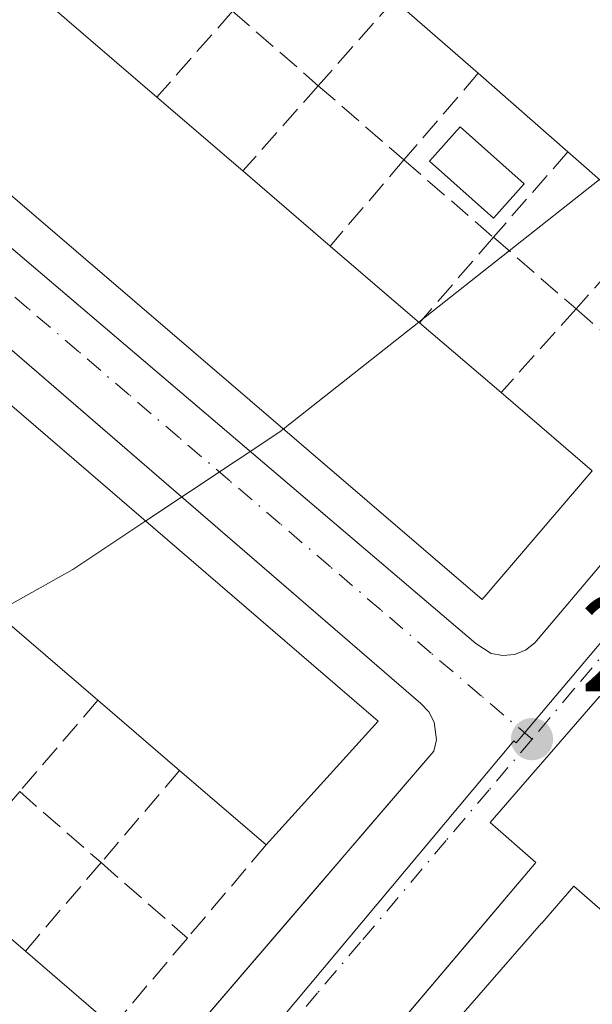
# Model space of a CAD drawing. Units: metres. Extents: x 597798 to 601263, y 4687474 to 4689839.
# Drawn here: x 598516 to 598559, y 4687826 to 4687899 of the extents above; entities that cross this region are included whole.
import ezdxf

# ---------------------------------------------------------------- set-up
doc = ezdxf.new("R2010")
doc.units = ezdxf.units.M
doc.header["$MEASUREMENT"] = 0
doc.linetypes.add('DGN Style 3', pattern=[2.307223458686699, 1.648016756204785, -0.6592067024819142])
doc.linetypes.add('DGN Style 4', pattern=[2.6384748266838614, 1.318413404963828, -0.6592067024819142, 0.001648016756204785, -0.6592067024819142])
for name, color, linetype, lineweight in [('Curva de nivel normal', 30, 'Continuous', 0), ('Edificación Cxs', 1, 'Continuous', 13), ('Elemento construido', 1, 'Continuous', 0), ('Muro lineal', 1, 'DGN Style 3', 13), ('Núcleo urbano CxS', 7, 'Continuous', 0), ('Piscina CxS', 4, 'Continuous', 0), ('Prado CxS', 92, 'Continuous', 0), ('Punto de cota en terreno', 7, 'Continuous', 0), ('Rótulo de punto de cota en terreno', 7, 'Continuous', 0), ('Vía urbana Cxs', 4, 'Continuous', 0), ('Vía urbana eje', 4, 'DGN Style 4', 0)]:
    doc.layers.add(name, color=color, linetype=linetype, lineweight=lineweight)
doc.styles.add('Style-Arial', font='txt')

# ---------------------------------------------------------------- blocks, each defined once
blk = doc.blocks.new('5PATER')
at = {"layer": 'Prado CxS', "linetype": 'Continuous', "lineweight": 0}
h = blk.add_hatch(color=51, dxfattribs=at)
edge = h.paths.add_edge_path()
edge.add_ellipse((0, 0), major_axis=(-0.1095731443231308, -0.1110710700762829), ratio=0.9994222409660322, start_angle=0, end_angle=360)
blk = doc.blocks.new('*U35')
at = {"layer": 'Vía urbana Cxs', "color": 4, "linetype": 'Continuous', "lineweight": 0}
blk.add_polyline3d([(598502.6201, 4687957.530099999, 286.5187000000006), (598501.7600999996, 4687957.600099999, 286.480899999995), (598500.9200999998, 4687957.4301, 286.4965999999986), (598499.8300999999, 4687956.7501, 286.8880000000063), (598471.4401000004, 4687924.280099999, 287.3571999999986), (598470.8501000004, 4687922.9801, 287.2364999999991), (598470.8202000001, 4687921.550100001, 287.0651999999973), (598471.3201000001, 4687920.210100001, 286.9579999999987), (598471.9200999998, 4687919.460100001, 286.937699999995), (598530.8410999998, 4687869.261399999, 287.7535000000062), (598550.0102000004, 4687852.9301, 286.0001000000047), (598551.1201, 4687852.210100001, 285.6578000000009), (598551.9801000003, 4687852.050100001, 285.6923999999999), (598552.8501000004, 4687852.120100001, 285.6894999999931), (598553.6601, 4687852.440099999, 285.6208999999944), (598554.3501000004, 4687852.9801, 285.8606), (598581.3002000004, 4687884.850099999, 285.991200000004), (598582.0500999996, 4687886.0701, 285.5963000000047), (598582.2301000003, 4687887.0101, 285.5130999999965), (598582.1201, 4687887.960100001, 285.6068999999989), (598581.7801000001, 4687888.850099999, 285.7853000000032), (598581.1701999997, 4687889.600099999, 286.0543000000035), (598549.1094000004, 4687917.5056, 286.787599999996), (598503.7801999999, 4687956.960100001, 286.8619999999937)], close=True, dxfattribs=at)
for points in [[(598518.6401000004, 4687812.0701, 285.855899999995), (598538.1841000002, 4687834.834600001, 286.3016000000061), (598541.9606, 4687839.233300001, 286.4395999999979), (598546.9201999997, 4687845.0101, 285.6046999999962), (598547.1001000004, 4687845.850099999, 285.5342999999993), (598546.9401000004, 4687847.140100001, 285.7520999999979), (598546.5500999996, 4687847.9101, 286.0703000000067), (598545.9600999998, 4687848.530099999, 286.4146999999939), (598528.3119999999, 4687863.773800001, 287.4192000000039), (598468.2301000003, 4687915.670100001, 287.334600000002), (598467.5301000001, 4687915.9801, 287.1735999999946), (598466.7600999996, 4687916.140100001, 286.9581000000035), (598466.0000999998, 4687916.170100001, 286.8481999999931), (598464.8701, 4687915.9101, 286.8684000000067), (598464.1700999998, 4687915.550100001, 286.9556000000011), (598436.4801000003, 4687883.210100001, 286.9906000000047), (598435.8501000004, 4687882.030099999, 286.7976000000053), (598435.7301000003, 4687880.710100001, 286.6220999999932), (598436.1201, 4687879.440099999, 286.601999999999), (598436.6401000004, 4687878.710100001, 286.646900000007), (598462.8808000004, 4687856.280900001, 287.6652999999933), (598487.0016999999, 4687835.6634, 287.5663000000059), (598514.3000999996, 4687812.3301, 286.0051999999997)], [(598665.5102000004, 4687814.620100001, 285.7532999999967), (598645.7100999998, 4687832.210100001, 286.1058000000049), (598609.9600999998, 4687864.100099999, 285.772100000002), (598590.2801000001, 4687881.4301, 285.4738999999972), (598589.6401000004, 4687881.800100001, 285.383799999996), (598588.5301000001, 4687882.0001, 285.323000000004), (598587.7801000001, 4687881.870100001, 285.3141999999934), (598586.8000999996, 4687881.3201, 285.3217000000004), (598583.3901000004, 4687876.890100001, 285.4257999999973), (598586.6901000004, 4687874.100099999, 287.9541000000027), (598562.7500999998, 4687846.030099999, 286.2228000000032), (598559.1201, 4687849.030099999, 285.1996999999974), (598551.0500999996, 4687839.7601, 285.1453000000038), (598554.4200999998, 4687836.800100001, 286.3136999999988), (598549.7094999999, 4687831.239200001, 287.6886999999988), (598530.1002000002, 4687808.090100001, 288.1809999999969)]]:
    blk.add_polyline3d(points, dxfattribs=at)
blk.add_3dface([(598586.6732000001, 4687895.081, 285.491399999999), (598513.8872999996, 4687959.647, 287.6803000000073), (598512.5898000002, 4687958.1842, 288.897100000002), (598585.3756999997, 4687893.6182, 285.4608000000007)], dxfattribs=at)

msp = doc.modelspace()

# ---------------------------------------------------------------- linework, layer by layer
at = {"layer": 'Curva de nivel normal', "color": 30, "linetype": 'Continuous', "lineweight": 0, "elevation": 285, "flags": 128}
for points in [[(598559.1064999999, 4687887.108999999), (598545.8065, 4687876.6161)], [(598545.8065, 4687876.6161), (598535.8245000001, 4687868.740900001)], [(598535.8245000001, 4687868.740900001), (598535.5700000003, 4687868.540100001), (598525.6887999997, 4687861.965600001)], [(598525.6887999997, 4687861.965600001), (598520.3300000001, 4687858.4001), (598514.6626000004, 4687855.2161)]]:
    msp.add_lwpolyline(points, dxfattribs=at)
at = {"layer": 'Edificación Cxs', "color": 1, "linetype": 'Continuous', "lineweight": 13, "flags": 128}
for points, elevation in [([(598577.4200999998, 4687887.440099999), (598569.2801000001, 4687878.190099999), (598562.9101, 4687883.770099999), (598556.7701000003, 4687889.1601), (598550.1801000005, 4687894.940099999), (598544.0000999998, 4687900.360099999), (598537.7001, 4687905.890100001), (598531.3800999997, 4687911.4301), (598525.3400999998, 4687916.7301), (598518.9401000004, 4687922.350099999), (598512.6001000004, 4687927.9101), (598506.5701000001, 4687933.200099999), (598499.9501, 4687939.0101), (598493.2801000001, 4687944.870100001), (598501.4200999998, 4687954.120100001)], 291.6006000000052), ([(598558.5800999999, 4687865.6601), (598550.4600999998, 4687856.1801), (598473.7100999998, 4687922.050100001), (598481.8501000004, 4687931.530099999), (598488.3000999996, 4687926.0001), (598494.6300999997, 4687920.5601), (598500.8101000005, 4687915.2601), (598507.3000999996, 4687909.690099999), (598514.0301000001, 4687903.9101), (598519.8800999997, 4687898.890100001), (598526.5201000003, 4687893.190099999), (598532.8501000004, 4687887.7501), (598539.2801000001, 4687882.220100001), (598545.8601000002, 4687876.5701), (598551.8601000002, 4687871.420100001)], 291.6012000000046), ([(598542.8101000005, 4687847.2301), (598534.5500999996, 4687838.100099999), (598528.1901000004, 4687843.5801), (598522.1700999998, 4687848.7601), (598515.6801000005, 4687854.340100001), (598508.9901000002, 4687860.100099999), (598502.8101000005, 4687865.4101), (598496.3400999998, 4687870.970100001), (598490.1300999997, 4687876.3101), (598483.8400999998, 4687881.7401), (598477.5000999998, 4687887.1801), (598471.0601000005, 4687892.720100001), (598464.4301000005, 4687898.4301), (598458.0500999996, 4687903.9301), (598466.0900999998, 4687913.2601)], 291.6448999999993), ([(598523.2600999996, 4687824.7401), (598515.0601000005, 4687815.210100001), (598438.3400999998, 4687881.130100001), (598446.5301000001, 4687890.670100001), (598452.7901, 4687885.290100001), (598459.3400999998, 4687879.6601), (598465.8300999999, 4687874.090100001), (598472.2500999998, 4687868.5701), (598478.3400999998, 4687863.340100001), (598484.6001000004, 4687857.950099999), (598491.4101, 4687852.110099999), (598497.4600999998, 4687846.9101), (598504.3400999998, 4687841.0101), (598510.7901, 4687835.470100001), (598516.8300999999, 4687830.280099999)], 290.8899999999994), ([(598544.8501000004, 4687801.890100001), (598540.7500999998, 4687797.1801), (598538.0351999998, 4687799.308300001), (598530.9401000004, 4687804.870100001), (598554.8487999998, 4687832.3465), (598554.8517000005, 4687832.3498), (598557.2100999998, 4687835.0601), (598557.8058000002, 4687834.5418), (598563.8934000004, 4687829.245100001), (598566.6001000004, 4687826.890100001), (598562.5100999996, 4687822.190099999), (598559.0000999998, 4687818.140100001), (598555.5500999996, 4687814.1801), (598551.9200999998, 4687810.0101), (598548.3400999998, 4687805.9101)], 293.7819000000017)]:
    msp.add_lwpolyline(points, close=True, dxfattribs=dict(at, elevation=elevation))
at = {"layer": 'Edificación Cxs', "color": 1, "linetype": 'Continuous', "lineweight": 13, "extrusion": (-0.03144321835710338, -0.03178397092267404, 0.9990000516575234), "elevation": -167531.5947671844, "flags": 128}
msp.add_lwpolyline([(-2871491.500897496, 3749865.480230973), (-2871492.219505149, 3749877.793181606), (-2871391.295458273, 3749883.845651072)], dxfattribs=at)
at = {"layer": 'Edificación Cxs', "color": 1, "linetype": 'Continuous', "lineweight": 13, "extrusion": (0.006638549462079983, 0.01407327979527319, 0.9998789288993162), "elevation": 70236.09233258892, "flags": 128}
msp.add_lwpolyline([(598442.9411529999, 4687379.685564695), (598450.9822020618, 4687389.016488769), (598527.6977227038, 4687322.97994894)], dxfattribs=at)
at = {"layer": 'Edificación Cxs', "color": 1, "linetype": 'Continuous', "lineweight": 13, "extrusion": (0.01551785116121752, -0.01360950700399897, 0.9997869661155053), "elevation": -54221.23011273255, "flags": 128}
msp.add_lwpolyline([(598473.5866019361, 4687591.150717163), (598467.4047125783, 4687596.571219177)], dxfattribs=at)
at = {"layer": 'Edificación Cxs', "color": 1, "linetype": 'Continuous', "lineweight": 13, "extrusion": (0.01220678888328358, -0.01047871937460038, 0.9998705869988512), "elevation": -41526.25016085523, "flags": 128}
msp.add_lwpolyline([(598471.7302410622, 4687721.119476125), (598478.3714651015, 4687715.419163157)], dxfattribs=at)
at = {"layer": 'Edificación Cxs', "color": 1, "linetype": 'Continuous', "lineweight": 13, "extrusion": (-0.01877701077340592, 0.01646906255828554, 0.9996880482654912), "elevation": 66256.71941488094, "flags": 128}
msp.add_lwpolyline([(-3919033.329587393, -2640333.857238991), (-3919033.329587393, -2640342.625617461)], dxfattribs=at)
at = {"layer": 'Edificación Cxs', "color": 1, "linetype": 'Continuous', "lineweight": 13, "extrusion": (-0.03077842720503338, 0.02645097061127598, 0.9991761779448637), "elevation": 105868.1982888384, "flags": 128}
msp.add_lwpolyline([(-3945452.27460352, -2599379.717363538), (-3945452.27460352, -2599371.364075503)], dxfattribs=at)
at = {"layer": 'Edificación Cxs', "color": 1, "linetype": 'Continuous', "lineweight": 13, "extrusion": (0.004369103275520474, -0.003835418022717596, 0.9999831001097764), "elevation": -15074.08594242389, "flags": 128}
msp.add_lwpolyline([(598555.9267485862, 4687860.435030599), (598549.7865996571, 4687865.825070245)], dxfattribs=at)
at = {"layer": 'Edificación Cxs', "color": 1, "linetype": 'Continuous', "lineweight": 13, "extrusion": (0.02955028364034522, -0.02541416306622629, 0.9992401618492015), "elevation": -101160.9926607314, "flags": 128}
msp.add_lwpolyline([(3944507.476384638, 2600992.202462044), (3944507.476384637, 2600983.715105057)], dxfattribs=at)
at = {"layer": 'Edificación Cxs', "color": 1, "linetype": 'Continuous', "lineweight": 13, "extrusion": (0.02004296309622189, -0.01721014308621641, 0.9996509843966921), "elevation": -68391.8985793792, "flags": 128}
msp.add_lwpolyline([(3946555.238082686, 2598944.66368619), (3946555.238082686, 2598935.987775134)], dxfattribs=at)
at = {"layer": 'Edificación Cxs', "color": 1, "linetype": 'Continuous', "lineweight": 13, "extrusion": (0.05076688251018747, -0.04357490748791091, 0.9977594655414785), "elevation": -173597.5347923407, "flags": 128}
msp.add_lwpolyline([(3947048.009197957, 2593283.608975763), (3947048.009197957, 2593275.684102764)], dxfattribs=at)
at = {"layer": 'Edificación Cxs', "color": 1, "linetype": 'Continuous', "lineweight": 13, "extrusion": (0.1160254825511743, -0.09945041361952638, 0.9882548773619447), "elevation": -396476.8235918862, "flags": 128}
msp.add_lwpolyline([(3948829.713814988, 2565921.449383149), (3948829.713814988, 2565912.493431723)], dxfattribs=at)
at = {"layer": 'Edificación Cxs', "color": 1, "linetype": 'Continuous', "lineweight": 13, "extrusion": (-0.01624419457662004, 0.01396650319885805, 0.9997705051315293), "elevation": 56041.11476848328, "flags": 128}
msp.add_lwpolyline([(-3944840.259476635, -2601778.159437606), (-3944840.259476635, -2601786.720403413)], dxfattribs=at)
at = {"layer": 'Edificación Cxs', "color": 1, "linetype": 'Continuous', "lineweight": 13, "extrusion": (0.01499151805173413, -0.01289967832045913, 0.9998044072145977), "elevation": -51208.20458853311, "flags": 128}
msp.add_lwpolyline([(598456.5587313421, 4687573.037022297), (598450.5370526129, 4687578.217453331)], dxfattribs=at)
at = {"layer": 'Edificación Cxs', "color": 1, "linetype": 'Continuous', "lineweight": 13, "extrusion": (-0.02357461160276058, -0.02605765180766461, 0.9993824275371513), "elevation": -135975.5981800237, "flags": 128}
msp.add_lwpolyline([(-2701187.041041018, 3875469.576448313), (-2701187.041041018, 3875457.256874358)], dxfattribs=at)
at = {"layer": 'Edificación Cxs', "color": 1, "linetype": 'Continuous', "lineweight": 13, "extrusion": (0.1611454096038121, -0.1388485605101455, 0.9771147497647757), "elevation": -554166.2346319235, "flags": 128}
msp.add_lwpolyline([(3942071.040382695, 2546967.8915955), (3942071.040382695, 2546976.483459195)], dxfattribs=at)
at = {"layer": 'Edificación Cxs', "color": 1, "linetype": 'Continuous', "lineweight": 13, "extrusion": (-0.001171469658764256, 0.001006610518340068, 0.9999988071963403), "elevation": 4307.808415347153, "flags": 128}
msp.add_lwpolyline([(598510.7192876533, 4687833.508823532), (598516.759297918, 4687828.318820901)], dxfattribs=at)
at = {"layer": 'Edificación Cxs', "color": 1, "linetype": 'Continuous', "lineweight": 13, "extrusion": (0.1083176623284233, -0.0933250154344519, 0.9897260861075984), "elevation": -372374.7363534519, "flags": 128}
msp.add_lwpolyline([(3942126.710970447, 2579718.834581015), (3942126.710970447, 2579710.25904481)], dxfattribs=at)
at = {"layer": 'Edificación Cxs', "color": 1, "linetype": 'Continuous', "lineweight": 13}
for points in [[(598558.5800999999, 4687865.6601, 288.698000000004), (598550.4600999998, 4687856.1801, 289.0216999999975), (598473.7100999998, 4687922.050100001, 288.9712), (598481.8501000004, 4687931.530099999, 288.9893000000012)], [(598540.7500999998, 4687797.1801, 290.0213999999978), (598538.0351999998, 4687799.308300001, 292.5659000000014), (598530.9401000004, 4687804.870100001, 289.1760999999969), (598554.8487999998, 4687832.3465, 291.5148000000045), (598554.8517000005, 4687832.3498, 291.5148000000045), (598557.2100999998, 4687835.0601, 290.2728999999963), (598557.8058000002, 4687834.5418, 291.1977999999945), (598563.8934000004, 4687829.245100001, 292.2280000000028), (598566.6001000004, 4687826.890100001, 289.678700000004)]]:
    msp.add_polyline3d(points, dxfattribs=at)
at = {"layer": 'Elemento construido', "color": 1, "linetype": 'Continuous', "lineweight": 0}
for points in [[(598551.9801000003, 4687852.050100001, 285.6923999999999), (598552.8501000004, 4687852.120100001, 285.6894999999931), (598553.6601, 4687852.440099999, 285.6208999999944), (598554.3501000004, 4687852.9801, 285.8606), (598581.3000999996, 4687884.850099999, 285.9912999999942), (598582.0500999996, 4687886.0701, 285.5963000000047), (598582.2301000003, 4687887.0101, 285.5130999999965), (598582.1201, 4687887.960100001, 285.6068999999989), (598581.7801000001, 4687888.850099999, 285.7853000000032), (598581.1700999998, 4687889.600099999, 286.0543999999936), (598503.7801000001, 4687956.960100001, 286.8619999999937), (598502.6201, 4687957.530099999, 286.5187000000006), (598501.7600999996, 4687957.600099999, 286.480899999995), (598500.9200999998, 4687957.4301, 286.4965999999986), (598499.8300999999, 4687956.7501, 286.8880000000063), (598471.4401000004, 4687924.280099999, 287.3571999999986), (598470.8501000004, 4687922.9801, 287.2364999999991), (598470.8201000001, 4687921.550100001, 287.0651999999973), (598471.3201000001, 4687920.210100001, 286.9579999999987), (598471.9200999998, 4687919.460100001, 286.937699999995), (598550.0100999996, 4687852.9301, 286.0001000000047), (598551.1201, 4687852.210100001, 285.6578000000009), (598551.9801000003, 4687852.050100001, 285.6923999999999)], [(598516.6401000004, 4687811.390100001, 285.9024000000064), (598517.4801000003, 4687811.5101, 285.9557999999961), (598518.6401000004, 4687812.0701, 285.855899999995), (598546.9200999998, 4687845.0101, 285.604800000001), (598547.1001000004, 4687845.850099999, 285.5342999999993), (598546.9401000004, 4687847.140100001, 285.7520999999979), (598546.5500999996, 4687847.9101, 286.0703000000067), (598545.9600999998, 4687848.530099999, 286.4146999999939), (598468.2301000003, 4687915.670100001, 287.334600000002), (598467.5301000001, 4687915.9801, 287.1735999999946), (598466.7600999996, 4687916.140100001, 286.9581000000035), (598466.0000999998, 4687916.170100001, 286.8481999999931), (598464.8701, 4687915.9101, 286.8684000000067), (598464.1700999998, 4687915.550100001, 286.9556000000011), (598436.4801000003, 4687883.210100001, 286.9906000000047), (598435.8501000004, 4687882.030099999, 286.7976000000053), (598435.7301000003, 4687880.710100001, 286.6220999999932), (598436.1201, 4687879.440099999, 286.601999999999), (598436.6401000004, 4687878.710100001, 286.646900000007), (598514.3000999996, 4687812.3301, 286.0051999999997), (598514.9801000003, 4687811.8201, 285.9367000000057), (598515.7801000001, 4687811.5001, 285.8996999999945), (598516.6401000004, 4687811.390100001, 285.9024000000064)], [(598665.5100999996, 4687814.620100001, 285.7534000000014), (598645.7100999998, 4687832.210100001, 286.1058000000049), (598609.9600999998, 4687864.100099999, 285.772100000002), (598590.2801000001, 4687881.4301, 285.4738999999972), (598589.6401000004, 4687881.800100001, 285.383799999996), (598588.5301000001, 4687882.0001, 285.323000000004), (598587.7801000001, 4687881.870100001, 285.3141999999934), (598586.8000999996, 4687881.3201, 285.3217000000004), (598583.3901000004, 4687876.890100001, 285.4257999999973), (598586.6901000004, 4687874.100099999, 287.9541000000027), (598562.7500999998, 4687846.030099999, 286.2228000000032), (598559.1201, 4687849.030099999, 285.1996999999974), (598551.0500999996, 4687839.7601, 285.1453000000038), (598554.4200999998, 4687836.800100001, 286.3136999999988), (598530.1001000004, 4687808.090100001, 288.1809000000067)]]:
    msp.add_polyline3d(points, dxfattribs=at)
at = {"layer": 'Muro lineal', "color": 1, "linetype": 'DGN Style 3', "lineweight": 13, "extrusion": (-0.308652719383562, -0.3488878060412568, 0.8848789734267906), "elevation": -1820036.245871188, "flags": 128}
msp.add_lwpolyline([(-2657906.140015826, 3457986.09097628), (-2657906.140015826, 3457976.539882584)], dxfattribs=at)
at = {"layer": 'Muro lineal', "color": 1, "linetype": 'DGN Style 3', "lineweight": 13, "extrusion": (0.3236198351007346, 0.3678556399239151, 0.8717525053049978), "elevation": 1918416.524223115, "flags": 128}
msp.add_lwpolyline([(2647072.43379616, -3412818.207782906), (2647072.43379616, -3412808.551830607)], dxfattribs=at)
at = {"layer": 'Muro lineal', "color": 1, "linetype": 'DGN Style 3', "lineweight": 13, "extrusion": (-0.01732800437923711, 0.0150249151889115, 0.9997369614992733), "elevation": 60349.93769643631, "flags": 128}
msp.add_lwpolyline([(-3933960.626379064, -2618196.7505651), (-3933960.626379064, -2618188.383389614)], dxfattribs=at)
at = {"layer": 'Muro lineal', "color": 1, "linetype": 'DGN Style 3', "lineweight": 13, "extrusion": (-0.3053593738006614, -0.3561595620434162, 0.8831228788776283), "elevation": -1852154.918361106, "flags": 128}
msp.add_lwpolyline([(-2596898.049542105, 3487157.015480112), (-2596898.049542105, 3487147.499379683)], dxfattribs=at)
at = {"layer": 'Muro lineal', "color": 1, "linetype": 'DGN Style 3', "lineweight": 13, "extrusion": (0.3331142186358799, 0.3769292419551483, 0.8642680509550983), "elevation": 1966633.416225046, "flags": 128}
msp.add_lwpolyline([(2655892.14540075, -3378341.109773056), (2655892.145400751, -3378331.412568098)], dxfattribs=at)
at = {"layer": 'Muro lineal', "color": 1, "linetype": 'DGN Style 3', "lineweight": 13, "extrusion": (0.01673521450456979, -0.01450738880075483, 0.9997547040477828), "elevation": -57706.22425953349, "flags": 128}
msp.add_lwpolyline([(3934275.517268694, 2617774.795833073), (3934275.517268694, 2617766.442915918)], dxfattribs=at)
at = {"layer": 'Muro lineal', "color": 1, "linetype": 'DGN Style 3', "lineweight": 13, "extrusion": (-0.3145959081609947, -0.3623316675342599, 0.8773512279983436), "elevation": -1886619.093536842, "flags": 128}
msp.add_lwpolyline([(-2621481.613646768, 3450083.711184581), (-2621481.613646768, 3450074.201521377)], dxfattribs=at)
at = {"layer": 'Muro lineal', "color": 1, "linetype": 'DGN Style 3', "lineweight": 13, "extrusion": (0.3208028921194274, 0.374565439392188, 0.8699346159457896), "elevation": 1948184.79529836, "flags": 128}
msp.add_lwpolyline([(2594848.906683651, -3435970.046232325), (2594848.906683651, -3435960.450701239)], dxfattribs=at)
at = {"layer": 'Muro lineal', "color": 1, "linetype": 'DGN Style 3', "lineweight": 13, "extrusion": (-0.01043285641193008, 0.009023866700710509, 0.9999048581424415), "elevation": 36344.41703803895, "flags": 128}
msp.add_lwpolyline([(598515.1173100343, 4687751.459010635), (598521.7082054329, 4687745.758778544)], dxfattribs=at)
at = {"layer": 'Muro lineal', "color": 1, "linetype": 'DGN Style 3', "lineweight": 13, "extrusion": (-0.2708583008412475, -0.3026951715923434, 0.9137895895445921), "elevation": -1580859.849198428, "flags": 128}
msp.add_lwpolyline([(-2679967.101734324, 3557132.321780027), (-2679967.101734325, 3557123.246422862)], dxfattribs=at)
at = {"layer": 'Muro lineal', "color": 1, "linetype": 'DGN Style 3', "lineweight": 13, "extrusion": (0.3049903661104591, 0.3526451108095375, 0.8846594273515301), "elevation": 1835964.552728826, "flags": 128}
msp.add_lwpolyline([(2613865.47410365, -3483023.240692108), (2613865.47410365, -3483013.840339145)], dxfattribs=at)
at = {"layer": 'Muro lineal', "color": 1, "linetype": 'DGN Style 3', "lineweight": 13, "extrusion": (-0.07748264342941823, 0.06716012019860437, 0.994729087853622), "elevation": 268746.1447925812, "flags": 128}
msp.add_lwpolyline([(-3934427.499481038, -2604335.848498752), (-3934427.499481038, -2604327.759790304)], dxfattribs=at)
at = {"layer": 'Muro lineal', "color": 1, "linetype": 'DGN Style 3', "lineweight": 13, "extrusion": (0.2287094999759948, 0.25564087227786, 0.9393293932597583), "elevation": 1335578.50367737, "flags": 128}
msp.add_lwpolyline([(2679598.559882361, -3656562.448231832), (2679598.559882361, -3656553.634660579)], dxfattribs=at)
at = {"layer": 'Muro lineal', "color": 1, "linetype": 'DGN Style 3', "lineweight": 13, "extrusion": (0.04823528237832421, -0.04181866224542787, 0.9979601981150783), "elevation": -166882.7274512172, "flags": 128}
msp.add_lwpolyline([(3934134.246217877, 2613274.805190227), (3934134.246217877, 2613266.131835415)], dxfattribs=at)
at = {"layer": 'Muro lineal', "color": 1, "linetype": 'DGN Style 3', "lineweight": 13, "extrusion": (-0.2705928872979423, -0.3161614811815289, 0.9092972050770117), "elevation": -1643808.592032447, "flags": 128}
msp.add_lwpolyline([(-2593477.888073143, 3592481.124111119), (-2593477.888073144, 3592471.382128425)], dxfattribs=at)
at = {"layer": 'Muro lineal', "color": 1, "linetype": 'DGN Style 3', "lineweight": 13, "extrusion": (-0.2285623085164679, -0.2676429104562605, 0.9360163158877762), "elevation": -1391197.002879592, "flags": 128}
msp.add_lwpolyline([(-2589161.544403347, 3700665.738280872), (-2589161.544403347, 3700656.212959028)], dxfattribs=at)
at = {"layer": 'Muro lineal', "color": 1, "linetype": 'DGN Style 3', "lineweight": 13, "extrusion": (0.2345203218143425, 0.2737461406971763, 0.9327718204949693), "elevation": 1423910.428426536, "flags": 128}
msp.add_lwpolyline([(2595387.877421567, -3683819.448904501), (2595387.877421567, -3683810.188149715)], dxfattribs=at)
at = {"layer": 'Muro lineal', "color": 1, "linetype": 'DGN Style 3', "lineweight": 13, "extrusion": (-0.0514594525959645, 0.04493037345405736, 0.9976638643750723), "elevation": 180113.2796078878, "flags": 128}
msp.add_lwpolyline([(-3924891.398345443, -2626189.55756788), (-3924891.398345443, -2626181.587029615)], dxfattribs=at)
at = {"layer": 'Muro lineal', "color": 1, "linetype": 'DGN Style 3', "lineweight": 13, "extrusion": (-0.1779839958233856, -0.2108756841472599, 0.9611727956336291), "elevation": -1094803.000038143, "flags": 128}
msp.add_lwpolyline([(-2566229.247014967, 3814438.829857014), (-2566229.247014967, 3814429.490389158)], dxfattribs=at)
at = {"layer": 'Muro lineal', "color": 1, "linetype": 'DGN Style 3', "lineweight": 13, "extrusion": (0.2020034971569999, 0.2364565173616197, 0.950411964641416), "elevation": 1229646.261437181, "flags": 128}
msp.add_lwpolyline([(2589875.096175862, -3756934.930005065), (2589875.096175862, -3756925.907314999)], dxfattribs=at)
at = {"layer": 'Muro lineal', "color": 1, "linetype": 'DGN Style 3', "lineweight": 13, "extrusion": (0.09306337392199938, -0.08135728917042002, 0.9923306908148587), "elevation": -325404.0560140092, "flags": 128}
msp.add_lwpolyline([(3923260.493271223, 2614609.399626916), (3923260.493271222, 2614600.886664136)], dxfattribs=at)
at = {"layer": 'Muro lineal', "color": 1, "linetype": 'DGN Style 3', "lineweight": 13, "extrusion": (0.1907763141322622, 0.2254629167017645, 0.9553904286512619), "elevation": 1171390.720025284, "flags": 128}
msp.add_lwpolyline([(2571159.571986027, -3788268.830310396), (2571159.571986027, -3788259.918044867)], dxfattribs=at)
at = {"layer": 'Núcleo urbano CxS', "color": 7, "linetype": 'Continuous', "lineweight": 0, "extrusion": (-0.002735688443975901, 0.0007518273065150741, 0.9999959753741205), "elevation": 2172.061240217183, "flags": 128}
msp.add_lwpolyline([(598664.9566689985, 4687812.074961774), (598583.8306183415, 4687883.586781985), (598551.5173480333, 4687845.310178895), (598551.3413489654, 4687845.461578415), (598517.1155312262, 4687804.563359652)], dxfattribs=at)
at = {"layer": 'Núcleo urbano CxS', "color": 7, "linetype": 'Continuous', "lineweight": 0}
msp.add_polyline3d([(598666.4161, 4687812.383099999, 285.4057999999932), (598585.2905000001, 4687883.894900001, 285.1300999999949), (598552.9773000004, 4687845.6183, 285.0602000000072), (598552.8013000004, 4687845.7697, 285.0602999999974), (598518.5755000003, 4687804.8715, 285.0069999999978), (598431.0188999996, 4687880.8729, 285.5464999999967), (598412.4149000002, 4687896.4539, 285.6031999999978), (598367.2971000001, 4687934.870300001, 285.5565000000061), (598475.1481, 4688064.8519, 286.5475000000006), (598534.4912999999, 4688013.627499999, 286.1692000000039), (598540.3892999999, 4688008.9211, 286.1533000000054), (598551.7763, 4687999.836100001, 286.0348999999987), (598582.5658999998, 4687972.913100001, 285.6877999999998), (598628.3391000004, 4687932.928099999, 285.2050000000018)], dxfattribs=at)
msp.add_polyline3d([(598666.4161, 4687812.383099999, 285.4057999999932), (598606.4017000003, 4687742.526699999, 285.3322000000044), (598603.6649000002, 4687739.3397, 285.3309000000008), (598600.5203, 4687735.678099999, 285.2765999999974), (598560.7072999999, 4687687.7345, 285.2017000000051), (598519.9401000004, 4687723.484300001, 285.0532999999996), (598492.3437000001, 4687747.2149, 284.9232000000048), (598476.6369000003, 4687760.7213, 285.0157000000036), (598480.9785000002, 4687765.304300001, 285.0570000000007), (598518.5755000003, 4687804.8715, 285.0069999999978), (598552.8013000004, 4687845.7697, 285.0602999999974), (598552.9773000004, 4687845.6183, 285.0602000000072), (598585.2905000001, 4687883.894900001, 285.1300999999949)], close=True, dxfattribs=at)
at = {"layer": 'Piscina CxS', "color": 4, "linetype": 'Continuous', "lineweight": 0}
msp.add_polyline3d([(598553.5601000005, 4687886.790100001, 285.1278000000021), (598551.3101000005, 4687884.270099999, 285.188599999994), (598546.5900999998, 4687888.4801, 285.1803000000073), (598548.8400999998, 4687891.0001, 285.3181999999942), (598553.5601000005, 4687886.790100001, 285.1278000000021)], dxfattribs=at)
msp.add_3dface([(598553.5601000005, 4687886.790100001, 285.1278000000021), (598551.3101000005, 4687884.270099999, 285.188599999994), (598546.5900999998, 4687888.4801, 285.1803000000073), (598548.8400999998, 4687891.0001, 285.3181999999942)], dxfattribs=at)
at = {"layer": 'Vía urbana Cxs', "color": 4, "linetype": 'Continuous', "lineweight": 0}
for points in [[(598502.6201, 4687957.530099999, 286.5187000000006), (598501.7600999996, 4687957.600099999, 286.480899999995), (598500.9200999998, 4687957.4301, 286.4965999999986), (598499.8300999999, 4687956.7501, 286.8880000000063), (598471.4401000004, 4687924.280099999, 287.3571999999986), (598470.8501000004, 4687922.9801, 287.2364999999991), (598470.8202000001, 4687921.550100001, 287.0651999999973), (598471.3201000001, 4687920.210100001, 286.9579999999987), (598471.9200999998, 4687919.460100001, 286.937699999995), (598530.8410999998, 4687869.261399999, 287.7535000000062), (598550.0102000004, 4687852.9301, 286.0001000000047), (598551.1201, 4687852.210100001, 285.6578000000009), (598551.9801000003, 4687852.050100001, 285.6923999999999)], [(598551.9801000003, 4687852.050100001, 285.6923999999999), (598552.8501000004, 4687852.120100001, 285.6894999999931), (598553.6601, 4687852.440099999, 285.6208999999944), (598554.3501000004, 4687852.9801, 285.8606), (598581.3002000004, 4687884.850099999, 285.991200000004), (598582.0500999996, 4687886.0701, 285.5963000000047), (598582.2301000003, 4687887.0101, 285.5130999999965), (598582.1201, 4687887.960100001, 285.6068999999989), (598581.7801000001, 4687888.850099999, 285.7853000000032), (598581.1701999997, 4687889.600099999, 286.0543000000035), (598549.1094000004, 4687917.5056, 286.787599999996), (598503.7801999999, 4687956.960100001, 286.8619999999937), (598502.6201, 4687957.530099999, 286.5187000000006)], [(598545.9600999998, 4687848.530099999, 286.4146999999939), (598528.3119999999, 4687863.773800001, 287.4192000000039), (598468.2301000003, 4687915.670100001, 287.334600000002), (598467.5301000001, 4687915.9801, 287.1735999999946), (598466.7600999996, 4687916.140100001, 286.9581000000035), (598466.0000999998, 4687916.170100001, 286.8481999999931), (598464.8701, 4687915.9101, 286.8684000000067), (598464.1700999998, 4687915.550100001, 286.9556000000011), (598436.4801000003, 4687883.210100001, 286.9906000000047), (598435.8501000004, 4687882.030099999, 286.7976000000053), (598435.7301000003, 4687880.710100001, 286.6220999999932), (598436.1201, 4687879.440099999, 286.601999999999), (598436.6401000004, 4687878.710100001, 286.646900000007), (598462.8808000004, 4687856.280900001, 287.6652999999933), (598487.0016999999, 4687835.6634, 287.5663000000059), (598514.3000999996, 4687812.3301, 286.0051999999997), (598514.9801000003, 4687811.8201, 285.9367000000057), (598515.7801999999, 4687811.5001, 285.8996999999945), (598516.6401000004, 4687811.390100001, 285.9024000000064)], [(598589.6401000004, 4687881.800100001, 285.383799999996), (598588.5301000001, 4687882.0001, 285.323000000004), (598587.7801000001, 4687881.870100001, 285.3141999999934), (598586.8000999996, 4687881.3201, 285.3217000000004), (598583.3901000004, 4687876.890100001, 285.4257999999973), (598586.6901000004, 4687874.100099999, 287.9541000000027), (598562.7500999998, 4687846.030099999, 286.2228000000032), (598559.1201, 4687849.030099999, 285.1996999999974), (598551.0500999996, 4687839.7601, 285.1453000000038), (598554.4200999998, 4687836.800100001, 286.3136999999988), (598549.7094999999, 4687831.239200001, 287.6886999999988), (598530.1002000002, 4687808.090100001, 288.1809999999969)], [(598516.6401000004, 4687811.390100001, 285.9024000000064), (598517.4801000003, 4687811.5101, 285.9557999999961), (598518.6401000004, 4687812.0701, 285.855899999995), (598538.1841000002, 4687834.834600001, 286.3016000000061), (598541.9606, 4687839.233300001, 286.4395999999979), (598546.9201999997, 4687845.0101, 285.6046999999962), (598547.1001000004, 4687845.850099999, 285.5342999999993), (598546.9401000004, 4687847.140100001, 285.7520999999979), (598546.5500999996, 4687847.9101, 286.0703000000067), (598545.9600999998, 4687848.530099999, 286.4146999999939)]]:
    msp.add_polyline3d(points, dxfattribs=at)
at = {"layer": 'Vía urbana eje', "color": 4, "linetype": 'DGN Style 4', "lineweight": 0, "extrusion": (-0.6502010181355068, -0.7597261152720283, 0.00740714447161412), "elevation": -3950603.542372277, "flags": 128}
msp.add_lwpolyline([(-2593492.519943956, 29549.41410748662), (-2593487.654188628, 29549.54024113249), (-2593482.79603077, 29550.04211630628), (-2593473.064520115, 29549.56920349262), (-2593468.193357881, 29549.83367262523), (-2593458.475946884, 29549.58596174649), (-2593453.603689367, 29550.04343002542), (-2593448.737934039, 29549.62147870748), (-2593443.873273994, 29549.67400993148), (-2593434.141763338, 29549.62938536815), (-2593429.277103293, 29549.86351161027), (-2593424.411347965, 29549.29456432501), (-2593414.68093259, 29549.83931915156), (-2593409.815177264, 29549.32937024773), (-2593404.936417559, 29549.33159473874), (-2593400.0782597, 29549.68077410159), (-2593395.212504373, 29549.3309208057), (-2593390.354346516, 29549.53810406408), (-2593385.488591189, 29549.2491490975), (-2593380.609831484, 29548.66308972749), (-2593375.751673626, 29548.51338277679)], dxfattribs=at)
at = {"layer": 'Vía urbana eje', "color": 4, "linetype": 'DGN Style 4', "lineweight": 0}
for points in [[(598554.1401000004, 4687845.890100001, 285.0923000000039), (598550.4200999998, 4687849.0701, 285.3077999999951), (598546.7100999998, 4687852.2301, 285.5240000000049), (598543.0100999996, 4687855.4101, 286.0584999999992), (598539.3000999996, 4687858.5801, 286.2075999999943), (598535.6001000004, 4687861.7501, 286.108699999997), (598531.8901000004, 4687864.920100001, 286.2743000000046), (598528.1700999998, 4687868.090100001, 285.8843999999954), (598524.4600999998, 4687871.2601, 286.4266000000061), (598520.7600999996, 4687874.4301, 286.5259999999981), (598517.0500999996, 4687877.600099999, 285.7915000000066), (598513.3300999999, 4687880.7601, 286.4858999999997), (598509.6201, 4687883.940099999, 286.584799999997), (598505.9200999998, 4687887.100099999, 286.1839000000036), (598498.5000999998, 4687893.460100001, 286.6686000000045), (598494.8000999996, 4687896.620100001, 287.0666000000056), (598491.0800999999, 4687899.800100001, 286.8157999999967), (598487.3701, 4687902.960100001, 286.1062999999995), (598483.6700999998, 4687906.140100001, 286.7029999999941), (598479.9600999998, 4687909.300100001, 287.0706999999966), (598476.2500999998, 4687912.4801, 286.5849000000017), (598472.5301000001, 4687915.640100001, 286.7897999999986), (598468.8201000001, 4687918.8201, 286.1659999999974), (598465.1201, 4687921.9801, 285.8727000000072)], [(598588.2600999996, 4687886.300100001, 285.1843999999983), (598585.1401000004, 4687882.620100001, 285.2130999999936), (598582.0500999996, 4687878.940099999, 285.2767000000022), (598578.9401000004, 4687875.280099999, 285.2403000000049), (598575.8501000004, 4687871.600099999, 285.1475000000065), (598572.7500999998, 4687867.940099999, 285.100099999996), (598569.6401000004, 4687864.2601, 285.0932999999932), (598566.5500999996, 4687860.590100001, 285.1269000000029), (598560.3300999999, 4687853.2501, 285.1386999999959), (598557.2301000003, 4687849.5801, 285.1103000000003), (598554.1401000004, 4687845.890100001, 285.0923000000039)], [(598554.1401000004, 4687845.890100001, 285.0923000000039), (598550.9801000003, 4687842.170100001, 285.1106), (598547.8201000001, 4687838.4301, 285.0721999999951), (598541.5100999996, 4687830.940099999, 285.0739000000031), (598538.3501000004, 4687827.210100001, 285.1407999999938), (598535.2100999998, 4687823.4801, 285.1882000000041), (598532.0500999996, 4687819.7301, 285.1199000000051), (598528.8901000004, 4687816.0001, 285.1907000000065), (598525.7301000003, 4687812.2601, 285.0956000000006), (598522.5701000001, 4687808.530099999, 285.0571000000054), (598519.4200999998, 4687804.780099999, 285.011599999998)]]:
    msp.add_polyline3d(points, dxfattribs=at)

# ---------------------------------------------------------------- block references
at = {"layer": 'Punto de cota en terreno', "color": 7, "linetype": 'Continuous', "lineweight": 0, "xscale": 10, "yscale": 10, "zscale": 10}
msp.add_blockref('5PATER', (598554.1399999997, 4687845.9, 284.8399999999965), dxfattribs=at)
at = {"layer": 'Vía urbana Cxs', "color": 4, "linetype": 'Continuous', "lineweight": 0}
msp.add_blockref('*U35', (0, 0), dxfattribs=at)

# ---------------------------------------------------------------- texts
at = {"layer": 'Rótulo de punto de cota en terreno', "color": 7, "linetype": 'Continuous', "lineweight": 0, "style": 'Style-Arial'}
msp.add_text('284,84', height=7.000000000000002, dxfattribs=at).set_placement((598557.6677999999, 4687849.427800001))

doc.saveas('drawing.dxf')
